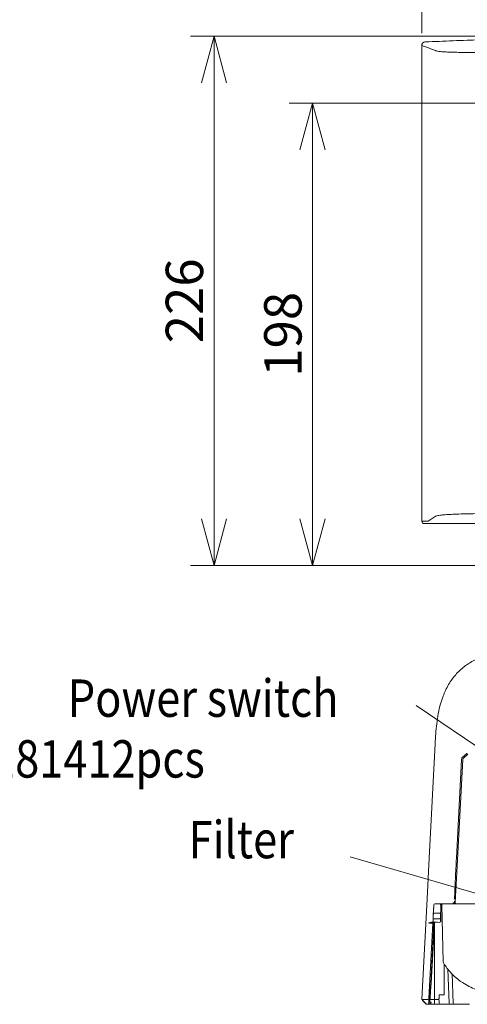
# Model space of a CAD drawing. Units: millimetres. Extents: x 876 to 1137, y 256 to 453.
# Drawn here: x 944 to 968, y 370 to 423 of the extents above; entities that cross this region are included whole.
import ezdxf

# ---------------------------------------------------------------- set-up
doc = ezdxf.new("R2010")
doc.units = ezdxf.units.MM
doc.header["$LTSCALE"] = 0.5
doc.header["$MEASUREMENT"] = 0
doc.linetypes.add('HIDDEN', pattern=[9.525, 6.35, -3.175])
for name, color, linetype in [('DIMS', 3, 'Continuous'), ('HIDDEN', 1, 'HIDDEN'), ('実線', 7, 'Continuous'), ('注記', 4, 'Continuous')]:
    doc.layers.add(name, color=color, linetype=linetype)
doc.styles.get("Standard").update_dxf_attribs({"font": 'txt.shx', "height": 2, "bigfont": 'bigfont.shx'})
doc.dimstyles.new('尺度８／１', dxfattribs={"dimtxt": 2, "dimasz": 2.5, "dimexe": 1.25, "dimexo": 0.625, "dimgap": 0.325, "dimtad": 1, "dimdec": 0, "dimlfac": 8, "dimdsep": 46, "dimtxsty": 'Standard', "dimblk": 'OPEN30', "dimcen": 2.5, "dimclrd": 3, "dimclre": 3, "dimclrt": 4, "dimadec": 0, "dimazin": 0, "dimtp": 0.1, "dimtm": 0.1, "dimtfac": 0.8, "dimtdec": 0, "dimtmove": 0, "dimatfit": 3, "dimldrblk": 'OPEN30', "dimfxl": 0, "dimlwd": -1, "dimlwe": -1, "dimarcsym": 0})

# ---------------------------------------------------------------- blocks, each defined once
blk = doc.blocks.new('_Open30')
at = {"color": 0, "lineweight": -2}
for p, q in [((-1, 0.268), (0, 0)), ((0, 0), (-1, -0.268)), ((0, 0), (-1, 0))]:
    blk.add_line(p, q, dxfattribs=at)
blk = doc.blocks.new('*D10')
at = {"layer": 'Defpoints', "color": 0, "lineweight": -3, "ltscale": 0.5}
for p in [(981.009, 421.688), (954.582, 393.366), (979.133, 393.366)]:
    blk.add_point(p, dxfattribs=at)
at = {"layer": '実線', "color": 7, "lineweight": 9, "ltscale": 0.5}
for p, q in [((980.384, 421.688), (953.332, 421.688)), ((954.582, 419.188), (954.582, 395.866)), ((978.508, 393.366), (953.332, 393.366))]:
    blk.add_line(p, q, dxfattribs=at)
at = {"layer": '実線', "color": 7, "lineweight": 9, "ltscale": 0.5, "xscale": 2.5, "yscale": 2.5, "zscale": 2.5}
for p, rotation in [((954.582, 421.688), 90), ((954.582, 393.366), 270)]:
    blk.add_blockref('_Open30', p, dxfattribs=dict(at, rotation=rotation))
at = {"layer": '実線', "color": 7, "lineweight": -2, "ltscale": 0.5, "insert": (953.257, 407.527), "char_height": 2, "attachment_point": 5, "rotation": 90}
blk.add_mtext('226', dxfattribs=at)
blk = doc.blocks.new('*D17')
at = {"layer": 'Defpoints', "color": 0, "lineweight": -3, "ltscale": 0.5}
for p in [(996.322, 430.062), (965.698, 421.219), (996.322, 421.195)]:
    blk.add_point(p, dxfattribs=at)
at = {"layer": '実線', "color": 7, "lineweight": 9, "ltscale": 0.5}
for p, q in [((965.698, 421.844), (965.698, 431.312)), ((996.322, 421.82), (996.322, 431.312)), ((968.198, 430.062), (993.822, 430.062))]:
    blk.add_line(p, q, dxfattribs=at)
at = {"layer": '実線', "color": 7, "lineweight": 9, "ltscale": 0.5, "xscale": 2.5, "yscale": 2.5, "zscale": 2.5, "rotation": 180}
blk.add_blockref('_Open30', (965.698, 430.062), dxfattribs=at)
at = {"layer": '実線', "color": 7, "lineweight": 9, "ltscale": 0.5, "xscale": 2.5, "yscale": 2.5, "zscale": 2.5}
blk.add_blockref('_Open30', (996.322, 430.062), dxfattribs=at)
at = {"layer": '実線', "color": 7, "lineweight": -2, "ltscale": 0.5, "insert": (981.01, 431.387), "char_height": 2, "attachment_point": 5}
blk.add_mtext('245', dxfattribs=at)
blk = doc.blocks.new('*D24')
at = {"layer": 'Defpoints', "color": 0, "lineweight": -3, "ltscale": 0.5}
for p in [(990.906, 418.105), (959.85, 393.366), (979.133, 393.366)]:
    blk.add_point(p, dxfattribs=at)
at = {"layer": 'DIMS', "color": 7, "lineweight": 9, "ltscale": 0.5}
for p, q in [((990.281, 418.105), (958.6, 418.105)), ((959.85, 415.605), (959.85, 395.866)), ((978.508, 393.366), (958.6, 393.366))]:
    blk.add_line(p, q, dxfattribs=at)
at = {"layer": 'DIMS', "color": 7, "lineweight": 9, "ltscale": 0.5, "xscale": 2.5, "yscale": 2.5, "zscale": 2.5}
for p, rotation in [((959.85, 418.105), 90), ((959.85, 393.366), 270)]:
    blk.add_blockref('_Open30', p, dxfattribs=dict(at, rotation=rotation))
at = {"layer": 'DIMS', "color": 7, "lineweight": -2, "ltscale": 0.5, "insert": (958.525, 405.735), "char_height": 2, "attachment_point": 5, "rotation": 90}
blk.add_mtext('198', dxfattribs=at)

msp = doc.modelspace()

# ---------------------------------------------------------------- linework, layer by layer
at = {"color": 7, "lineweight": 9}
msp.add_line((965.697, 418.222), (965.697, 418.222), dxfattribs=at)
msp.add_open_spline([(965.697, 418.3), (965.697, 418.299), (965.695, 418.273), (965.696, 418.247), (965.697, 418.222)], degree=3, knots=[0, 0, 0, 0, 0.045044, 1, 1, 1, 1], dxfattribs=at)
at = {"layer": 'DIMS', "color": 7, "lineweight": 9, "ltscale": 0.5}
for p, q in [((965.697, 402.423), (965.697, 401.117)), ((971.935, 381.426), (965.402, 385.866))]:
    msp.add_line(p, q, dxfattribs=at)
at = {"layer": 'DIMS', "color": 7, "lineweight": 9, "ltscale": 0.5, "extrusion": (0, 0, -1)}
msp.add_line((975.298, 373.875), (961.871, 377.769), dxfattribs=at)
at = {"layer": 'HIDDEN', "color": 7, "lineweight": 9, "ltscale": 5}
msp.add_line((965.827, 393.366), (961.87, 393.366), dxfattribs=at)
at = {"layer": '実線', "color": 7, "lineweight": 9}
for p, q in [((965.697, 421.195), (965.697, 418.3)), ((965.697, 421.195), (965.697, 395.731)), ((965.697, 421.195), (965.697, 421.195)), ((965.697, 418.222), (965.697, 395.731)), ((965.697, 418.222), (965.697, 395.731)), ((965.697, 395.731), (965.978, 395.731)), ((965.697, 395.731), (965.697, 395.731)), ((966.092, 395.769), (966.413, 395.983)), ((974.142, 395.606), (965.827, 395.606)), ((966.092, 377.702), (966.412, 383.819)), ((967.856, 383.079), (968.097, 383.296)), ((967.856, 383.079), (968.097, 383.296)), ((967.856, 383.079), (967.856, 383.079)), ((967.907, 383.027), (968.154, 383.261)), ((968.097, 383.296), (968.097, 383.296)), ((967.825, 382.955), (967.549, 377.694)), ((967.553, 376.611), (967.887, 382.984)), ((967.839, 383.044), (967.825, 382.955)), ((967.839, 383.045), (967.839, 383.044)), ((967.486, 375.323), (967.553, 376.611)), ((965.696, 370.157), (965.978, 375.523)), ((966.335, 375.203), (966.299, 374.514)), ((966.316, 374.821), (966.336, 375.202)), ((966.335, 375.203), (966.335, 375.203)), ((966.336, 375.202), (966.335, 375.203)), ((967.377, 375.262), (966.398, 375.262)), ((966.398, 375.262), (966.651, 375.262)), ((966.398, 375.262), (966.398, 375.262)), ((966.398, 375.262), (966.398, 375.262)), ((966.714, 374.818), (966.714, 375.241)), ((966.722, 375.261), (967.378, 375.261)), ((966.846, 372.156), (966.766, 375.19)), ((967.534, 375.258), (966.954, 375.258)), ((967.09, 375.258), (967.032, 375.261)), ((967.377, 375.312), (967.377, 375.312)), ((967.377, 375.262), (967.377, 375.312)), ((967.377, 375.262), (967.377, 375.262)), ((967.378, 375.261), (967.377, 375.262)), ((967.44, 375.322), (967.441, 375.321)), ((967.441, 375.321), (967.445, 375.398)), ((967.441, 375.32), (967.445, 375.397)), ((967.441, 375.321), (967.441, 375.32)), ((967.445, 375.398), (967.445, 375.399)), ((967.445, 375.398), (967.445, 375.399)), ((967.445, 375.399), (967.445, 375.399)), ((967.445, 375.398), (967.445, 375.397)), ((967.445, 375.398), (967.445, 375.398)), ((967.485, 375.31), (967.486, 375.323)), ((973.506, 375.257), (967.548, 375.257)), ((967.548, 375.257), (967.548, 375.257)), ((966.651, 374.755), (966.374, 374.755)), ((966.644, 374.753), (966.651, 374.755)), ((966.664, 374.756), (966.671, 374.758)), ((966.702, 374.493), (966.7, 374.668)), ((966.77, 374.842), (966.775, 374.848)), ((966.77, 374.285), (966.77, 374.842)), ((966.285, 374.222), (966.074, 370.19)), ((966.179, 371.007), (966.345, 374.178)), ((966.37, 374.177), (966.204, 371.006)), ((966.328, 374.282), (966.277, 374.283)), ((966.348, 374.281), (966.28, 372.986)), ((966.285, 374.222), (966.285, 374.222)), ((966.305, 374.343), (966.305, 374.343)), ((966.345, 374.178), (966.35, 374.281)), ((966.351, 374.281), (966.637, 374.266)), ((966.363, 374.45), (966.554, 374.452)), ((966.375, 374.279), (966.37, 374.177)), ((966.37, 370.193), (966.37, 374.177)), ((966.702, 374.493), (966.702, 374.493)), ((966.705, 374.418), (966.705, 374.414)), ((966.263, 372.649), (966.175, 370.973)), ((966.277, 372.92), (966.267, 372.73)), ((966.896, 370.819), (966.896, 372.03)), ((967.093, 371.762), (967.161, 369.941)), ((967.374, 369.941), (967.316, 371.515)), ((966.132, 370.589), (966.179, 371.006)), ((966.204, 371.003), (966.157, 370.587)), ((966.179, 371.006), (966.179, 371.007)), ((966.109, 370.382), (966.132, 370.589)), ((966.136, 370.193), (966.157, 370.587)), ((966.896, 370.381), (966.896, 370.819)), ((965.696, 370.157), (965.696, 370.157)), ((965.977, 370.131), (965.721, 370.131)), ((966.011, 370.131), (965.977, 370.131)), ((966.094, 370.104), (966.096, 370.15)), ((966.094, 370.096), (966.094, 370.104)), ((966.096, 370.15), (966.099, 370.196)), ((966.099, 370.196), (966.108, 370.38)), ((966.114, 370.008), (966.114, 370.008)), ((966.115, 370.151), (966.115, 370.149)), ((966.115, 370.149), (966.119, 370.103)), ((966.117, 370.149), (966.115, 370.149)), ((966.119, 370.103), (966.118, 370.095)), ((966.118, 370.095), (966.118, 370.07)), ((966.124, 370.003), (966.121, 369.942)), ((966.136, 370.193), (966.136, 370.147)), ((966.37, 370.131), (966.161, 370.131)), ((966.37, 370.193), (966.37, 370.131)), ((966.568, 370.131), (966.37, 370.131)), ((966.37, 370.131), (966.37, 370.064)), ((966.37, 370.064), (966.37, 369.943)), ((966.62, 370.381), (966.896, 370.381)), ((966.62, 370.381), (966.62, 370.184)), ((966.62, 369.943), (966.62, 370.068)), ((965.998, 369.88), (965.943, 369.88)), ((966.18, 369.88), (966.118, 369.88)), ((966.307, 369.88), (966.186, 369.88)), ((966.683, 369.88), (966.307, 369.88)), ((966.683, 369.88), (966.745, 369.88)), ((967.117, 369.88), (966.745, 369.88)), ((967.205, 369.88), (967.117, 369.88)), ((967.419, 369.88), (967.205, 369.88)), ((968.247, 369.88), (967.419, 369.88))]:
    msp.add_line(p, q, dxfattribs=at)
at = {"layer": '実線', "color": 7, "lineweight": 9, "flags": 128}
for points in [[(965.978, 375.523), (966.035, 376.613), (966.092, 377.702)], [(966.687, 375.199), (966.688, 375.211), (966.69, 375.223), (966.693, 375.233), (966.697, 375.243), (966.703, 375.251), (966.709, 375.256), (966.716, 375.26), (966.722, 375.261)], [(967.42, 375.258), (967.42, 375.26), (967.421, 375.27), (967.421, 375.278)], [(967.445, 375.388), (967.451, 375.388), (967.461, 375.387), (967.471, 375.386), (967.479, 375.386), (967.484, 375.386), (967.488, 375.386), (967.489, 375.386)], [(966.664, 374.756), (966.656, 374.754), (966.644, 374.753)], [(966.671, 374.758), (966.664, 374.756), (966.651, 374.755)], [(966.714, 375.087), (966.732, 375.087), (966.748, 375.088), (966.759, 375.088), (966.766, 375.088), (966.769, 375.088)], [(966.285, 374.222), (966.281, 374.222), (966.268, 374.222), (966.247, 374.224), (966.219, 374.225), (966.185, 374.227), (966.146, 374.229), (966.104, 374.231), (966.06, 374.233)], [(966.31, 374.424), (966.307, 374.371), (966.305, 374.343)], [(966.37, 374.177), (966.365, 374.177), (966.36, 374.178), (966.356, 374.178), (966.352, 374.178), (966.349, 374.178), (966.347, 374.178), (966.345, 374.178), (966.345, 374.178)], [(966.705, 374.328), (966.705, 374.354), (966.705, 374.414)], [(966.157, 370.587), (966.152, 370.587), (966.147, 370.588), (966.143, 370.588), (966.139, 370.589), (966.136, 370.589), (966.134, 370.589), (966.132, 370.589), (966.132, 370.589)], [(965.807, 370.012), (965.769, 370.053), (965.737, 370.086), (965.713, 370.111)], [(965.732, 370.103), (965.755, 370.078), (965.787, 370.046), (965.826, 370.005)], [(965.925, 369.888), (965.912, 369.902), (965.872, 369.943), (965.807, 370.012)], [(965.826, 370.005), (965.89, 369.936), (965.93, 369.894), (965.943, 369.88)], [(966.067, 370.061), (966.064, 369.994), (966.062, 369.953), (966.061, 369.94)], [(966.074, 370.19), (966.073, 370.175), (966.071, 370.132), (966.067, 370.061)], [(966.09, 370.034), (966.091, 370.057), (966.093, 370.078), (966.094, 370.096)], [(966.115, 370.149), (966.111, 370.149), (966.108, 370.15), (966.104, 370.15), (966.102, 370.15), (966.099, 370.15), (966.098, 370.15), (966.097, 370.15), (966.096, 370.15)], [(966.115, 370.009), (966.114, 370.008), (966.114, 370.008)], [(966.118, 370.07), (966.118, 370.052), (966.116, 370.032), (966.115, 370.009)], [(966.123, 369.946), (966.124, 369.959), (966.125, 369.988)], [(966.191, 369.986), (966.188, 369.927), (966.186, 369.892), (966.186, 369.88)], [(966.62, 370.184), (966.616, 370.173), (966.613, 370.164), (966.609, 370.154), (966.606, 370.146), (966.604, 370.139), (966.601, 370.133), (966.6, 370.128), (966.599, 370.126)]]:
    msp.add_lwpolyline(points, dxfattribs=at)
at = {"layer": '実線', "color": 7, "lineweight": 9}
for centre, radius, start, end in [((967.95, 382.981), 0.0626, 133.5207, 177), ((966.398, 375.199), 0.0626, 90.0202, 176.9796), ((966.398, 375.199), 0.0626, 90.0187, 176.9819), ((966.827, 375.308), 0.0626, 228.7154, 267), ((966.827, 375.309), 0.0626, 228.847, 251.1391), ((964.917, 375.3), 2.46, 359.1142, 0.2794), ((967.378, 375.324), 0.0626, 270.0551, 357.623), ((967.378, 375.324), 0.0626, 270, 356.6073), ((967.548, 375.307), 0.0625, 177.0141, 230.9432), ((967.548, 375.32), 0.0625, 177.0428, 270.032), ((966.374, 374.692), 0.0626, 90.0188, 176.981), ((966.651, 374.818), 0.0626, 288.497, 0), ((966.956, 375.093), 0.313, 219.2101, 233.5188), ((966.348, 374.218), 0.0626, 87, 177), ((966.642, 374.328), 0.0626, 267, 270), ((966.649, 374.408), 0.0563, 10.0656, 97.0734), ((966.642, 374.328), 0.0626, 270, 359.9914), ((966.642, 374.414), 0.0626, 359.9913, 4.108), ((967.033, 372.161), 0.188, 181.5, 212.2958), ((966.154, 371.008), 0.05, 353.5864, 357), ((965.731, 370.127), 0.0241, 223.651, 271.6805), ((965.823, 370.027), 0.0214, 224.395, 277.6934), ((965.943, 369.905), 0.025, 223.5, 270), ((965.998, 369.943), 0.0626, 270, 357), ((966.011, 370.193), 0.0626, 270, 357), ((966.115, 370.033), 0.025, 177, 266.4689), ((966.161, 370.193), 0.0626, 177, 180), ((966.161, 370.193), 0.0626, 180, 228.0132), ((966.133, 370.379), 0.025, 173.5864, 177), ((965.738, 369.926), 0.383, 353.0701, 2.2603), ((966.128, 370.159), 0.0151, 236.2901, 303.7091), ((966.161, 370.193), 0.0626, 228.0132, 270), ((966.186, 369.943), 0.0626, 177, 270), ((966.307, 369.943), 0.0626, 270, 0), ((966.558, 370.068), 0.0626, 0, 90), ((966.683, 369.943), 0.0626, 180, 270), ((967.216, 369.935), 0.0553, 173.0767, 258.8727), ((967.429, 369.935), 0.0553, 173.0767, 258.8727)]:
    msp.add_arc(centre, radius, start, end, dxfattribs=at)
for centre, major_axis, ratio, start_param, end_param in [((965.827, 395.731), (0.13, 0), 0.959003, 3.141746, 4.712389), ((965.978, 458.165), (0, 62.434), 0.052408, 3.141593, 3.176499), ((967.889, 383.042), (0.0419, -0.0276), 0.996281, 2.886444, 3.671067), ((968.131, 383.259), (-0.0168, 0.0473), 0.996492, 5.941666, 6.674539), ((969.735, 375.513), (3.199, 62.499), 0.036679, 1.537767, 1.55519), ((969.723, 375.514), (2.571, 62.499), 0.036346, 1.554818, 1.572291), ((966.651, 375.26), (0.125, 0), 0.017532, 0.968018, 1.570796), ((966.641, 375.23), (0.188, 0), 0.034909, 5.108841, 5.60111), ((966.641, 375.168), (0.125, -0.002), 0.052318, 5.330606, 6.285246), ((967.377, 375.324), (0.0625, -0.0021), 0.196677, 4.716221, 6.24536), ((967.377, 375.324), (0.0525, 0.0343), 0.991847, 4.130234, 5.659373), ((966.318, 374.821), (0.007, 0.125), 0.017435, 1.571633, 3.124976), ((966.362, 374.511), (0.0455, 0.043), 0.999168, 2.33239, 2.996829), ((966.708, 374.515), (0, 0.125), 0.052408, 1.74929, 2.511236), ((966.161, 370.193), (0, 0.0626), 0.6, 2.40879, 3.141593)]:
    msp.add_ellipse(centre, major_axis=major_axis, ratio=ratio, start_param=start_param, end_param=end_param, dxfattribs=at)
for points, knots in [([(970.534, 421.542), (969.73, 421.52), (968.427, 421.483), (966.875, 421.422), (966.127, 421.392), (965.878, 421.382)], [0, 0, 0, 0, 0.518102, 0.839345, 1, 1, 1, 1]), ([(965.698, 421.219), (965.698, 421.219), (965.698, 421.211), (965.698, 421.203), (965.697, 421.195)], [0, 0, 0, 0, 0.000135, 1, 1, 1, 1]), ([(966.413, 420.926), (966.325, 420.959), (966.149, 421.026), (965.911, 421.115), (965.76, 421.172), (965.697, 421.195)], [0, 0, 0, 0, 0.368186, 0.73637, 1, 1, 1, 1]), ([(965.807, 421.365), (965.79, 421.356), (965.757, 421.338), (965.721, 421.293), (965.704, 421.252), (965.7, 421.226), (965.698, 421.219)], [0, 0, 0, 0, 0.3134706, 0.5935612, 0.888092, 1, 1, 1, 1]), ([(965.878, 421.382), (965.869, 421.381), (965.844, 421.379), (965.821, 421.371), (965.807, 421.365)], [0, 0, 0, 0, 0.367929, 1, 1, 1, 1]), ([(970.216, 420.82), (969.938, 420.818), (969.383, 420.814), (968.67, 420.814), (968.094, 420.818), (967.648, 420.823), (967.279, 420.832), (966.945, 420.845), (966.685, 420.864), (966.526, 420.885), (966.449, 420.908), (966.425, 420.92), (966.413, 420.926)], [0, 0, 0, 0, 0.1209677, 0.2416267, 0.3236149, 0.4055059, 0.4876235, 0.5698395, 0.6885533, 0.8075538, 0.9037438, 1, 1, 1, 1]), ([(966.413, 395.983), (966.426, 395.991), (966.454, 396.008), (966.536, 396.033), (966.685, 396.056), (966.92, 396.079), (967.242, 396.099), (967.665, 396.116), (968.162, 396.129), (968.72, 396.139), (969.234, 396.145), (969.81, 396.151), (970.448, 396.154), (971.062, 396.156), (971.418, 396.156), (971.516, 396.156)], [0, 0, 0, 0, 0.087342, 0.174685, 0.261708, 0.344493, 0.427112, 0.503963, 0.580822, 0.656007, 0.731307, 0.777755, 0.871054, 0.964468, 1, 1, 1, 1]), ([(966.412, 383.819), (966.432, 384.179), (966.461, 384.72), (966.57, 385.436), (966.704, 386.011), (966.918, 386.615), (967.238, 387.203), (967.66, 387.712), (968.156, 388.108), (968.717, 388.408), (969.231, 388.593), (969.809, 388.741), (970.447, 388.843), (971.06, 388.888), (971.417, 388.906), (971.516, 388.911)], [0, 0, 0, 0, 0.130186, 0.195974, 0.261728, 0.343441, 0.42712, 0.502482, 0.580853, 0.655223, 0.731328, 0.777771, 0.870745, 0.964471, 1, 1, 1, 1]), ([(966.714, 375.25), (966.714, 375.25), (966.714, 375.242), (966.714, 375.227), (966.71, 375.211), (966.705, 375.203), (966.698, 375.2), (966.693, 375.199), (966.688, 375.199), (966.687, 375.199)], [0, 0, 0, 0, 0.002677, 0.307122, 0.561335, 0.727608, 0.79082, 0.965713, 1, 1, 1, 1]), ([(966.714, 375.241), (966.714, 375.241), (966.714, 375.241), (966.716, 375.247), (966.723, 375.255), (966.731, 375.261), (966.735, 375.262), (966.735, 375.262), (966.735, 375.262)], [0, 0, 0, 0, 0.109029, 0.263851, 0.524363, 0.8099, 0.964198, 1, 1, 1, 1]), ([(966.954, 375.258), (966.942, 375.258), (966.914, 375.258), (966.873, 375.257), (966.842, 375.256), (966.827, 375.255), (966.816, 375.253), (966.803, 375.249), (966.788, 375.241), (966.775, 375.226), (966.767, 375.207), (966.766, 375.195), (966.766, 375.19)], [0, 0, 0, 0, 0.130524, 0.30672, 0.488483, 0.612745, 0.683855, 0.726211, 0.785062, 0.865132, 0.94502, 1, 1, 1, 1]), ([(966.7, 374.668), (966.7, 374.679), (966.7, 374.705), (966.701, 374.745), (966.702, 374.775), (966.703, 374.785), (966.703, 374.788)], [0, 0, 0, 0, 0.243273, 0.556405, 0.868952, 1, 1, 1, 1]), ([(966.277, 374.283), (966.257, 374.28), (966.187, 374.27), (966.114, 374.247), (966.061, 374.233), (966.06, 374.233)], [0, 0, 0, 0, 0.280048, 0.995302, 1, 1, 1, 1]), ([(966.305, 374.343), (966.305, 374.337), (966.305, 374.324), (966.299, 374.306), (966.29, 374.29), (966.282, 374.285), (966.277, 374.283), (966.277, 374.283)], [0, 0, 0, 0, 0.1935722, 0.455145, 0.7208429, 0.9928253, 1, 1, 1, 1]), ([(966.31, 374.475), (966.313, 374.472), (966.322, 374.462), (966.34, 374.452), (966.355, 374.45), (966.363, 374.45)], [0, 0, 0, 0, 0.168002, 0.556424, 1, 1, 1, 1]), ([(966.31, 374.424), (966.312, 374.43), (966.317, 374.444), (966.317, 374.462), (966.312, 374.471), (966.31, 374.475)], [0, 0, 0, 0, 0.347871, 0.717933, 1, 1, 1, 1]), ([(966.639, 374.266), (966.576, 374.269), (966.473, 374.274), (966.369, 374.28), (966.328, 374.282)], [0, 0, 0, 0, 0.605054, 1, 1, 1, 1]), ([(966.554, 374.452), (966.58, 374.454), (966.61, 374.455), (966.639, 374.463), (966.642, 374.464)], [0, 0, 0, 0, 0.878402, 1, 1, 1, 1]), ([(968.594, 370.669), (968.47, 370.722), (968.22, 370.828), (967.823, 371.061), (967.415, 371.381), (967.09, 371.737), (966.929, 371.979), (966.875, 372.06)], [0, 0, 0, 0, 0.179787, 0.361495, 0.611986, 0.869798, 1, 1, 1, 1]), ([(965.721, 370.131), (965.72, 370.131), (965.716, 370.131), (965.711, 370.132), (965.707, 370.135), (965.703, 370.138), (965.7, 370.142), (965.698, 370.147), (965.696, 370.152), (965.696, 370.155), (965.696, 370.157)], [0, 0, 0, 0, 0.125335, 0.25069, 0.376018, 0.501359, 0.626696, 0.752025, 0.877364, 1, 1, 1, 1]), ([(965.721, 370.131), (965.721, 370.13), (965.721, 370.129), (965.727, 370.115), (965.732, 370.103)], [0, 0, 0, 0, 0.224044, 1, 1, 1, 1]), ([(966.114, 370.008), (966.117, 370.007), (966.125, 370.007), (966.131, 370.006), (966.135, 370.005)], [0, 0, 0, 0, 0.38274, 1, 1, 1, 1]), ([(966.134, 370.005), (966.135, 370.004), (966.142, 370.003), (966.153, 369.999), (966.163, 369.994), (966.169, 369.992)], [0, 0, 0, 0, 0.061122, 0.471093, 1, 1, 1, 1]), ([(966.191, 369.986), (966.187, 369.986), (966.175, 369.987), (966.163, 369.991), (966.158, 369.996), (966.158, 369.996)], [0, 0, 0, 0, 0.378302, 0.983038, 1, 1, 1, 1]), ([(966.191, 369.986), (966.191, 369.986), (966.189, 369.986), (966.185, 369.987), (966.178, 369.988), (966.173, 369.991), (966.17, 369.992)], [0, 0, 0, 0, 0.02428, 0.267193, 0.509047, 1, 1, 1, 1]), ([(966.599, 370.126), (966.598, 370.126), (966.588, 370.129), (966.578, 370.13), (966.568, 370.131)], [0, 0, 0, 0, 0.105554, 1, 1, 1, 1]), ([(966.118, 369.88), (966.111, 369.88), (966.089, 369.88), (966.056, 369.88), (966.024, 369.88), (966.002, 369.88), (966, 369.88), (965.998, 369.88)], [0, 0, 0, 0, 0.119668, 0.339906, 0.559941, 0.779972, 1, 1, 1, 1])]:
    msp.add_open_spline(points, degree=3, knots=knots, dxfattribs=at)

# ---------------------------------------------------------------- texts
at = {"layer": 'DIMS', "color": 7, "lineweight": 9, "width": 0.85}
for s, p in [('Power switch', (946.756, 385.263)), ('Filter', (953.222, 377.695))]:
    msp.add_text(s, height=2, dxfattribs=at).set_placement(p)
at = {"layer": '注記', "color": 7, "lineweight": 9, "width": 0.85}
msp.add_text('\\M+183B34.5×30\\M+181412pcs', height=2, dxfattribs=at).set_placement((919.714, 382.013))

# ---------------------------------------------------------------- dimensions: what is measured, and where the dimension line sits
at = {"layer": 'DIMS', "color": 7, "lineweight": 9, "ltscale": 0.5}
dim = msp.add_linear_dim(base=(959.85, 393.366), p1=(990.906, 418.105), p2=(979.133, 393.366), angle=90, dimstyle='尺度８／１', override={"dimclrd": 7, "dimclre": 7, "dimclrt": 7, "dimlwd": 9, "dimlwe": 9}, dxfattribs=at)
dim.commit()
dim.dimension.update_dxf_attribs({"geometry": '*D24', "text_midpoint": (958.525, 405.735)})
at = {"layer": '実線', "color": 7, "lineweight": 9, "ltscale": 0.5}
dim = msp.add_linear_dim(base=(996.322, 430.062), p1=(965.698, 421.219), p2=(996.322, 421.195), dimstyle='尺度８／１', override={"dimclrd": 7, "dimclre": 7, "dimclrt": 7, "dimlwd": 9, "dimlwe": 9}, dxfattribs=at)
dim.commit()
dim.dimension.update_dxf_attribs({"geometry": '*D17', "text_midpoint": (981.01, 431.387)})
dim = msp.add_linear_dim(base=(954.582, 393.366), p1=(981.009, 421.688), p2=(979.133, 393.366), angle=90, text='226', dimstyle='尺度８／１', override={"dimclrd": 7, "dimclre": 7, "dimclrt": 7, "dimlwd": 9, "dimlwe": 9}, dxfattribs=at)
dim.commit()
dim.dimension.update_dxf_attribs({"geometry": '*D10', "text_midpoint": (953.257, 407.527)})

doc.saveas('drawing.dxf')
